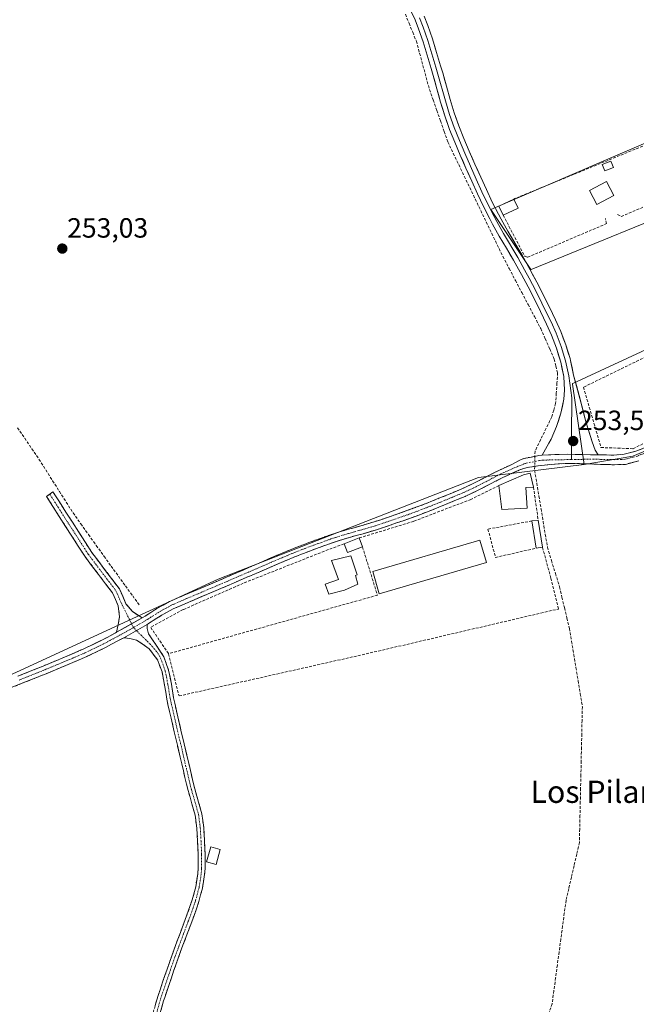
# Model space of a CAD drawing. Units: metres. Extents: x 615448 to 618934, y 4657663 to 4660037.
# Drawn here: x 616491 to 616713, y 4659151 to 4659505 of the extents above; entities that cross this region are included whole.
import ezdxf
from ezdxf.enums import TextEntityAlignment as Align

# ---------------------------------------------------------------- set-up
doc = ezdxf.new("R2010")
doc.units = ezdxf.units.M
doc.header["$MEASUREMENT"] = 0
doc.linetypes.add('TRAZO_Y_PUNTO', pattern=[1, 0.5, -0.25, 0, -0.25])
doc.linetypes.add('TRAZOSX2', pattern=[1.5, 1, -0.5])
for name, color, linetype, lineweight in [('Camino', 19, 'TRAZOSX2', 0), ('Camino Cxs', 19, 'Continuous', 0), ('Camino eje', 19, 'TRAZO_Y_PUNTO', 0), ('Carátula', 7, 'Continuous', 5), ('Corriente artificial lineal', 5, 'TRAZOSX2', 13), ('Corriente artificial lineal oculto', 135, 'TRAZO_Y_PUNTO', 13), ('Cultivos herbáceos CxS', 92, 'Continuous', 0), ('Edificación', 1, 'Continuous', 13), ('Edificación Cxs', 1, 'Continuous', 13), ('Edificación ligera', 1, 'Continuous', 0), ('Edificación ligera Cxs', 1, 'Continuous', 0), ('Huerta CxS', 92, 'Continuous', 0), ('Layer 0', 7, 'Continuous', 0), ('Muro lineal', 1, 'TRAZOSX2', 13), ('Punto de cota en terreno', 7, 'Continuous', 0), ('Rótulo de punto de cota en terreno', 19, 'Continuous', 0), ('Texto cartográfico', 19, 'Continuous', 0)]:
    doc.layers.add(name, color=color, linetype=linetype, lineweight=lineweight)
doc.styles.add('Arial', font='txt', dxfattribs={"height": 0.2})

# ---------------------------------------------------------------- blocks, each defined once
blk = doc.blocks.new('*U151')
at = {"layer": 'Cultivos herbáceos CxS', "color": 92, "linetype": 'Continuous', "lineweight": 0}
for points in [[(616791.7659, 4659493.1441, 253.6029), (616660.1911, 4659436.5067, 253.6556), (616674.5887, 4659414.9089, 253.3813), (616674.6825, 4659414.9471, 253.3756), (616801.6699, 4659466.7589, 253.1657)], [(616804.6675, 4659427.2231, 253.3334), (616689.6887, 4659373.9585, 253.5416), (616689.5559, 4659373.8969, 253.5411), (616689.5899, 4659373.6651, 253.5488), (616693.8241, 4659344.7789, 253.2739), (616655.7411, 4659340.0333, 253.2946), (616562.0783, 4659303.5207, 253.2523), (616441.4281, 4659247.9581, 254.1979), (616350.9405, 4659205.0955, 253.9655), (616336.6529, 4659127.3079, 253.6289)]]:
    blk.add_polyline3d(points, dxfattribs=at)
blk = doc.blocks.new('5PATER')
at = {"layer": 'Carátula', "linetype": 'Continuous', "lineweight": 5}
h = blk.add_hatch(color=250, dxfattribs=at)
edge = h.paths.add_edge_path()
edge.add_ellipse((0, 0.01), major_axis=(-1.33, -1.34), ratio=0.999422, start_angle=0, end_angle=360)

msp = doc.modelspace()

# ---------------------------------------------------------------- linework, layer by layer
at = {"layer": 'Camino', "color": 19, "linetype": 'TRAZOSX2', "lineweight": 0}
for points in [[(616698.86, 4659348.26), (616704.47, 4659348.14), (616708.12, 4659348.43), (616712.34, 4659349.53), (616718.58, 4659352.02), (616723.08, 4659353.94), (616725.31, 4659354.99), (616729.77, 4659357.17), (616734.24, 4659359.39), (616738.7, 4659361.61), (616763.84, 4659374.15), (616857.06, 4659416.47), (616872.15, 4659425.5), (616877.74, 4659430.33)], [(616534.68, 4659289.57), (616535.71, 4659290.2), (616539.99, 4659292.92), (616544.54, 4659295.43), (616545.47, 4659295.85), (616550.09, 4659297.85), (616554.7, 4659299.81), (616559.3, 4659301.75), (616561.82, 4659302.83), (616566.41, 4659304.81), (616570.99, 4659306.79), (616575.58, 4659308.78), (616580.18, 4659310.76), (616583.31, 4659312.11), (616587.97, 4659314.05), (616592.67, 4659315.9), (616597.4, 4659317.67), (616602.16, 4659319.36), (616603.66, 4659319.87), (616608.52, 4659321.36), (616613.36, 4659322.7), (616618.16, 4659324.12), (616622.96, 4659325.71), (616627.65, 4659327.33), (616632.27, 4659328.99), (616636.9, 4659330.75), (616641.51, 4659332.59), (616646.11, 4659334.49), (616649.7, 4659335.99), (616654.11, 4659338.03), (616658.48, 4659340.3), (616663, 4659342.63), (616667.29, 4659344.58), (616671.06, 4659346.55), (616672.2, 4659346.93), (616677.46, 4659347.98), (616678.68, 4659348.13)], [(616713.47, 4659346.07), (616708.64, 4659344.82), (616704.69, 4659344.68), (616699.69, 4659344.79), (616695.07, 4659344.97), (616690.08, 4659345.14), (616689.45, 4659345.15), (616684.45, 4659345.01), (616679.46, 4659344.57), (616678.04, 4659344.39), (616673.33, 4659343.74), (616670.87, 4659342.94), (616668.37, 4659341.83), (616664.29, 4659339.97), (616659.84, 4659337.68), (616655.41, 4659335.38), (616650.89, 4659333.29), (616647.24, 4659331.76), (616642.62, 4659329.86), (616637.97, 4659328), (616633.3, 4659326.23), (616628.64, 4659324.55), (616623.91, 4659322.92), (616619.07, 4659321.31), (616614.17, 4659319.86), (616609.35, 4659318.53), (616604.57, 4659317.06), (616603.13, 4659316.57), (616598.41, 4659314.9), (616593.73, 4659313.15), (616589.08, 4659311.31), (616584.46, 4659309.39), (616576.75, 4659306.07), (616572.16, 4659304.08), (616567.58, 4659302.1), (616562.98, 4659300.12), (616560.46, 4659299.04), (616551.26, 4659295.14), (616546.66, 4659293.16), (616545.87, 4659292.79), (616541.49, 4659290.39), (616536.52, 4659287.24)], [(616525.49, 4659284.38), (616526.56, 4659289.9), (616526.05, 4659293.91), (616524.02, 4659298.56), (616514, 4659311.77), (616500.27, 4659333.24), (616501.41, 4659334.11)], [(616501.41, 4659334.11), (616502.55, 4659334.97), (616516.6, 4659313.07), (616526.5, 4659300.01), (616528.83, 4659294.67), (616531.21, 4659291.85), (616534.68, 4659289.57)], [(616489.91, 4659268.57), (616494.39, 4659270.36), (616499.01, 4659272.23), (616503.62, 4659274.12), (616508.2, 4659276.05), (616512.77, 4659278.02), (616513.49, 4659278.34), (616517.94, 4659280.42), (616522.32, 4659282.67), (616525.49, 4659284.38)], [(616536.52, 4659287.24), (616536.46, 4659285.8), (616537.02, 4659283.81), (616538.14, 4659281.99), (616539.76, 4659279.71), (616542.47, 4659275.58), (616544.22, 4659270.76), (616545.19, 4659265.73), (616546, 4659260.8), (616546.4, 4659258.87), (616549.79, 4659244.26), (616550.79, 4659240.02), (616553.07, 4659230.28), (616553.59, 4659228.08), (616555, 4659223.29), (616556.17, 4659219.1), (616556.84, 4659214.14), (616557.11, 4659209.37), (616557.34, 4659204.37), (616557.31, 4659199.37), (616557.16, 4659197.22), (616556.38, 4659192.28), (616555.1, 4659187.44), (616554.24, 4659184.86), (616552.52, 4659180.15), (616550.75, 4659175.48), (616549, 4659170.8), (616547.67, 4659167.11), (616546.02, 4659162.39), (616544.39, 4659157.66), (616542.79, 4659152.93), (616542.41, 4659151.8), (616541.08, 4659146.99)], [(616528.12, 4659282.44), (616523.69, 4659280.06), (616519.24, 4659277.77), (616514.72, 4659275.65), (616513.95, 4659275.32), (616511.14, 4659274.1), (616502.61, 4659270.51), (616500.13, 4659269.49), (616495.49, 4659267.62), (616486.36, 4659263.98)], [(616538.68, 4659147.6), (616540.04, 4659152.53), (616540.44, 4659153.72), (616542.05, 4659158.46), (616543.68, 4659163.2), (616545.33, 4659167.94), (616546.68, 4659171.65), (616548.43, 4659176.35), (616550.19, 4659181.02), (616551.9, 4659185.68), (616552.72, 4659188.14), (616553.95, 4659192.79), (616554.69, 4659197.51), (616554.83, 4659199.46), (616554.86, 4659204.32), (616554.63, 4659209.24), (616554.37, 4659213.9), (616553.74, 4659218.6), (616552.62, 4659222.6), (616551.19, 4659227.44), (616550.66, 4659229.71), (616549.51, 4659234.58), (616548.37, 4659239.45), (616547.38, 4659243.7), (616545.12, 4659253.44), (616543.98, 4659258.34), (616543.56, 4659260.34), (616542.75, 4659265.3), (616541.83, 4659270.12), (616540.21, 4659274.52), (616537.22, 4659278.39), (616534.74, 4659280.27), (616532.65, 4659281.5), (616530.27, 4659282.16), (616528.12, 4659282.44)]]:
    msp.add_lwpolyline(points, dxfattribs=at)
at = {"layer": 'Camino Cxs', "color": 19, "linetype": 'Continuous', "lineweight": 0}
for points in [[(616698.86, 4659348.26), (616693.22, 4659348.34), (616687.86, 4659348.5), (616678.68, 4659348.13)], [(616534.68, 4659289.57), (616525.49, 4659284.38)], [(616534.68, 4659289.57), (616525.49, 4659284.38)], [(616536.52, 4659287.24), (616528.12, 4659282.44)], [(616536.52, 4659287.24), (616528.12, 4659282.44)]]:
    msp.add_lwpolyline(points, dxfattribs=at)
for points in [[(616489.91, 4659268.57, 253.63), (616494.39, 4659270.36, 253.57), (616499.01, 4659272.23, 253.56), (616503.62, 4659274.12, 253.58), (616508.2, 4659276.05, 253.52), (616512.77, 4659278.02, 253.55), (616513.49, 4659278.34, 253.56), (616517.94, 4659280.42, 253.53), (616522.32, 4659282.67, 253.53), (616525.49, 4659284.38, 253.53), (616528.55, 4659286.11, 253.5), (616531.62, 4659287.84, 253.43), (616534.68, 4659289.57, 253.35), (616535.71, 4659290.2, 253.31), (616537.85, 4659291.56, 253.25), (616539.99, 4659292.92, 253.26), (616542.27, 4659294.18, 253.26), (616544.54, 4659295.43, 253.22), (616545.47, 4659295.85, 253.21), (616547.78, 4659296.85, 253.21), (616550.09, 4659297.85, 253.25), (616552.4, 4659298.83, 253.29), (616554.7, 4659299.81, 253.26), (616559.3, 4659301.75, 253.19), (616561.82, 4659302.83, 253.21), (616566.41, 4659304.81, 253.23), (616570.99, 4659306.79, 253.2), (616573.29, 4659307.79, 253.19), (616575.58, 4659308.78, 253.2), (616577.88, 4659309.77, 253.19), (616580.18, 4659310.76, 253.17), (616583.31, 4659312.11, 253.13), (616585.64, 4659313.08, 253.1), (616587.97, 4659314.05, 253.12), (616590.32, 4659314.98, 253.14), (616592.67, 4659315.9, 253.13), (616595.04, 4659316.79, 253.11), (616597.4, 4659317.67, 253.1), (616599.78, 4659318.52, 253.13), (616602.16, 4659319.36, 253.15), (616603.66, 4659319.87, 253.15), (616606.09, 4659320.62, 253.14), (616608.52, 4659321.36, 253.13), (616610.94, 4659322.03, 253.12), (616613.36, 4659322.7, 253.14), (616615.76, 4659323.41, 253.18), (616618.16, 4659324.12, 253.19), (616620.56, 4659324.91, 253.17), (616622.96, 4659325.71, 253.15), (616627.65, 4659327.33, 253.12), (616632.27, 4659328.99, 253.16), (616636.9, 4659330.75, 253.16), (616641.51, 4659332.59, 253.12), (616646.11, 4659334.49, 253.19), (616649.7, 4659335.99, 253.17), (616654.11, 4659338.03, 253.17), (616658.48, 4659340.3, 253.2), (616660.74, 4659341.47, 253.2), (616663, 4659342.63, 253.23), (616667.29, 4659344.58, 253.38), (616671.06, 4659346.55, 253.48), (616672.2, 4659346.93, 253.49), (616674.83, 4659347.46, 253.48), (616677.46, 4659347.98, 253.56), (616678.68, 4659348.13, 253.59), (616683.27, 4659348.31, 253.58), (616687.86, 4659348.5, 253.52), (616690.54, 4659348.42, 253.49), (616693.22, 4659348.34, 253.47), (616696.04, 4659348.3, 253.45), (616698.86, 4659348.26, 253.48), (616701.66, 4659348.2, 253.51), (616704.47, 4659348.14, 253.52), (616708.12, 4659348.43, 253.57), (616712.34, 4659349.53, 253.56), (616715.46, 4659350.78, 253.52)], [(616713.47, 4659346.07, 253.38), (616708.64, 4659344.82, 253.31), (616704.69, 4659344.68, 253.34), (616702.19, 4659344.74, 253.39), (616699.69, 4659344.79, 253.39), (616695.07, 4659344.97, 253.34), (616690.08, 4659345.14, 253.27), (616689.45, 4659345.15, 253.28), (616686.95, 4659345.08, 253.3), (616684.45, 4659345.01, 253.36), (616681.96, 4659344.79, 253.41), (616679.46, 4659344.57, 253.29), (616678.04, 4659344.39, 253.18), (616673.33, 4659343.74, 253.38), (616670.87, 4659342.94, 253.56), (616668.37, 4659341.83, 253.47), (616664.29, 4659339.97, 253.37), (616662.07, 4659338.83, 253.36), (616659.84, 4659337.68, 253.32), (616655.41, 4659335.38, 253.25), (616650.89, 4659333.29, 253.29), (616647.24, 4659331.76, 253.24), (616642.62, 4659329.86, 253.21), (616640.3, 4659328.93, 253.24), (616637.97, 4659328, 253.25), (616633.3, 4659326.23, 253.22), (616628.64, 4659324.55, 253.23), (616626.28, 4659323.74, 253.26), (616623.91, 4659322.92, 253.25), (616621.49, 4659322.11, 253.23), (616619.07, 4659321.31, 253.22), (616616.62, 4659320.58, 253.22), (616614.17, 4659319.86, 253.23), (616611.76, 4659319.2, 253.26), (616609.35, 4659318.53, 253.27), (616606.96, 4659317.8, 253.26), (616604.57, 4659317.06, 253.25), (616603.13, 4659316.57, 253.24), (616600.77, 4659315.74, 253.23), (616598.41, 4659314.9, 253.23), (616593.73, 4659313.15, 253.23), (616591.41, 4659312.23, 253.21), (616589.08, 4659311.31, 253.17), (616586.77, 4659310.35, 253.17), (616584.46, 4659309.39, 253.22), (616580.61, 4659307.73, 253.26), (616576.75, 4659306.07, 253.19), (616574.46, 4659305.08, 253.21), (616572.16, 4659304.08, 253.26), (616567.58, 4659302.1, 253.27), (616565.28, 4659301.11, 253.24), (616562.98, 4659300.12, 253.23), (616560.46, 4659299.04, 253.25), (616555.86, 4659297.09, 253.3), (616551.26, 4659295.14, 253.28), (616548.96, 4659294.15, 253.29), (616546.66, 4659293.16, 253.31), (616545.87, 4659292.79, 253.3), (616541.49, 4659290.39, 253.26), (616539, 4659288.81, 253.29), (616536.52, 4659287.24, 253.35), (616532.32, 4659284.84, 253.43), (616528.12, 4659282.44, 253.49), (616525.91, 4659281.25, 253.48), (616523.69, 4659280.06, 253.47), (616521.47, 4659278.92, 253.46), (616519.24, 4659277.77, 253.49), (616514.72, 4659275.65, 253.49), (616513.95, 4659275.32, 253.49), (616511.14, 4659274.1, 253.51), (616506.88, 4659272.31, 253.58), (616502.61, 4659270.51, 253.56), (616500.13, 4659269.49, 253.55), (616497.81, 4659268.56, 253.59), (616495.49, 4659267.62, 253.58), (616490.93, 4659265.8, 253.54), (616486.36, 4659263.98, 253.56)], [(616539.36, 4659150.07, 253.52), (616540.04, 4659152.53, 253.49), (616540.44, 4659153.72, 253.49), (616541.25, 4659156.09, 253.52), (616542.05, 4659158.46, 253.49), (616542.87, 4659160.83, 253.39), (616543.68, 4659163.2, 253.3), (616544.51, 4659165.57, 253.34), (616545.33, 4659167.94, 253.43), (616546.68, 4659171.65, 253.39), (616547.56, 4659174, 253.33), (616548.43, 4659176.35, 253.32), (616550.19, 4659181.02, 253.38), (616551.9, 4659185.68, 253.44), (616552.72, 4659188.14, 253.38), (616553.95, 4659192.79, 253.35), (616554.69, 4659197.51, 253.44), (616554.83, 4659199.46, 253.46), (616554.86, 4659204.32, 253.48), (616554.63, 4659209.24, 253.41), (616554.37, 4659213.9, 253.34), (616553.74, 4659218.6, 253.21), (616552.62, 4659222.6, 253.27), (616551.91, 4659225.02, 253.32), (616551.19, 4659227.44, 253.4), (616550.66, 4659229.71, 253.41), (616550.09, 4659232.15, 253.38), (616549.51, 4659234.58, 253.33), (616548.94, 4659237.02, 253.28), (616548.37, 4659239.45, 253.27), (616547.38, 4659243.7, 253.23), (616546.25, 4659248.57, 253.35), (616545.12, 4659253.44, 253.36), (616544.55, 4659255.89, 253.34), (616543.98, 4659258.34, 253.31), (616543.56, 4659260.34, 253.28), (616543.16, 4659262.82, 253.25), (616542.75, 4659265.3, 253.27), (616541.83, 4659270.12, 253.39), (616540.21, 4659274.52, 253.4), (616537.22, 4659278.39, 253.42), (616534.74, 4659280.27, 253.43), (616532.65, 4659281.5, 253.44), (616530.27, 4659282.16, 253.47), (616528.12, 4659282.44, 253.49), (616528.12, 4659282.44, 253.49), (616532.32, 4659284.84, 253.43), (616536.52, 4659287.24, 253.35), (616536.46, 4659285.8, 253.36), (616537.02, 4659283.81, 253.34), (616538.14, 4659281.99, 253.33), (616539.76, 4659279.71, 253.3), (616542.47, 4659275.58, 253.29), (616543.35, 4659273.17, 253.28), (616544.22, 4659270.76, 253.22), (616544.71, 4659268.25, 253.21), (616545.19, 4659265.73, 253.21), (616546, 4659260.8, 253.3), (616546.4, 4659258.87, 253.35), (616547.53, 4659254, 253.3), (616548.66, 4659249.13, 253.22), (616549.79, 4659244.26, 253.14), (616550.79, 4659240.02, 253.16), (616551.55, 4659236.77, 253.25), (616552.31, 4659233.53, 253.36), (616553.07, 4659230.28, 253.32), (616553.59, 4659228.08, 253.29), (616555, 4659223.29, 253.28), (616556.17, 4659219.1, 253.26), (616556.51, 4659216.62, 253.33), (616556.84, 4659214.14, 253.39), (616557.11, 4659209.37, 253.48), (616557.23, 4659206.87, 253.51), (616557.34, 4659204.37, 253.53), (616557.33, 4659201.87, 253.52), (616557.31, 4659199.37, 253.48), (616557.16, 4659197.22, 253.45), (616556.77, 4659194.75, 253.44), (616556.38, 4659192.28, 253.38), (616555.74, 4659189.86, 253.28), (616555.1, 4659187.44, 253.27), (616554.24, 4659184.86, 253.33), (616553.38, 4659182.51, 253.36), (616552.52, 4659180.15, 253.33), (616550.75, 4659175.48, 253.27), (616549, 4659170.8, 253.33), (616547.67, 4659167.11, 253.36), (616546.85, 4659164.75, 253.26), (616546.02, 4659162.39, 253.22), (616545.21, 4659160.03, 253.27), (616544.39, 4659157.66, 253.34), (616542.79, 4659152.93, 253.43), (616542.41, 4659151.8, 253.46), (616541.08, 4659146.99, 253.44)]]:
    msp.add_polyline3d(points, dxfattribs=at)
msp.add_polyline3d([(616534.68, 4659289.57, 253.35), (616531.62, 4659287.84, 253.43), (616528.55, 4659286.11, 253.5), (616525.49, 4659284.38, 253.53), (616526.03, 4659287.14, 253.53), (616526.56, 4659289.9, 253.55), (616526.05, 4659293.91, 253.54), (616525.04, 4659296.24, 253.47), (616524.02, 4659298.56, 253.44), (616521.52, 4659301.86, 253.53), (616519.01, 4659305.16, 253.46), (616516.51, 4659308.47, 253.52), (616514, 4659311.77, 253.58), (616511.71, 4659315.35, 253.65), (616509.42, 4659318.93, 253.57), (616507.13, 4659322.51, 253.57), (616504.85, 4659326.09, 253.61), (616502.56, 4659329.67, 253.61), (616500.27, 4659333.24, 253.64), (616502.55, 4659334.97, 253.63), (616504.89, 4659331.32, 253.59), (616507.23, 4659327.67, 253.55), (616509.57, 4659324.02, 253.45), (616511.92, 4659320.37, 253.52), (616514.26, 4659316.72, 253.47), (616516.6, 4659313.07, 253.57), (616519.08, 4659309.81, 253.36), (616521.55, 4659306.54, 253.36), (616524.03, 4659303.28, 253.32), (616526.5, 4659300.01, 253.31), (616527.67, 4659297.34, 253.37), (616528.83, 4659294.67, 253.43), (616531.21, 4659291.85, 253.43), (616534.68, 4659289.57, 253.35)], close=True, dxfattribs=at)
at = {"layer": 'Camino eje', "color": 19, "linetype": 'TRAZO_Y_PUNTO', "lineweight": 0}
for points in [[(616784.17, 4659381.86), (616778.89, 4659379.39), (616768.16, 4659374.6), (616763.66, 4659372.32), (616751.61, 4659366.14), (616742.72, 4659361.6), (616735.05, 4659357.76), (616726.1, 4659353.35), (616723.82, 4659352.28), (616719.28, 4659350.35), (616712.91, 4659347.8), (616708.38, 4659346.63), (616704.68, 4659346.5), (616699.69, 4659346.61), (616697.32, 4659346.7), (616689.27, 4659346.55)], [(616689.27, 4659346.55), (616679.07, 4659346.35), (616677.75, 4659346.19), (616672.67, 4659345.18), (616672.1, 4659344.99), (616667.83, 4659343.21), (616663.65, 4659341.3), (616654.76, 4659336.71), (616650.3, 4659334.64), (616646.68, 4659333.13), (616642.07, 4659331.23), (616637.44, 4659329.38), (616632.79, 4659327.61), (616628.15, 4659325.94), (616623.44, 4659324.32), (616618.62, 4659322.71), (616613.77, 4659321.28), (616608.94, 4659319.95), (616604.12, 4659318.47), (616602.65, 4659317.97), (616597.91, 4659316.29), (616593.2, 4659314.53), (616588.53, 4659312.68), (616583.89, 4659310.75), (616562.4, 4659301.48), (616550.68, 4659296.5), (616545.87, 4659294.41), (616545.21, 4659294.11), (616540.74, 4659291.66), (616536.49, 4659288.95), (616535.98, 4659288.63), (616535.02, 4659288.06), (616531.57, 4659286.1)], [(616501.41, 4659334.11), (616515.26, 4659312.48), (616525.26, 4659299.29), (616527.44, 4659294.29), (616530.9, 4659287.43)], [(616531.57, 4659286.1), (616526.8, 4659283.41), (616523.01, 4659281.37), (616518.59, 4659279.1), (616514.11, 4659277), (616509.9, 4659275.17), (616503.12, 4659272.32), (616499.57, 4659270.86), (616494.94, 4659268.99), (616490.46, 4659267.2)], [(616530.9, 4659287.43), (616531.57, 4659286.1)], [(616531.57, 4659286.1), (616532.64, 4659285.02)], [(616532.64, 4659285.02), (616537.44, 4659280.21), (616540.08, 4659277.22), (616541.34, 4659275.05), (616543.02, 4659270.46), (616543.97, 4659265.52), (616544.78, 4659260.57), (616545.19, 4659258.61), (616549.08, 4659241.86), (616552.39, 4659227.76), (616553.81, 4659222.95), (616554.96, 4659218.85), (616555.61, 4659214.02), (616555.87, 4659209.31), (616556.1, 4659204.35), (616556.07, 4659199.42), (616555.93, 4659197.37), (616555.17, 4659192.54), (616553.91, 4659187.79), (616553.07, 4659185.27), (616552.21, 4659182.92), (616551.36, 4659180.59), (616549.59, 4659175.92), (616547.84, 4659171.23), (616546.5, 4659167.53), (616544.85, 4659162.8), (616543.22, 4659158.06), (616541.23, 4659152.17), (616539.88, 4659147.3)]]:
    msp.add_lwpolyline(points, dxfattribs=at)
at = {"layer": 'Corriente artificial lineal', "color": 5, "linetype": 'TRAZOSX2', "lineweight": 13}
for points in [[(616629.42, 4659506.83, 253.6), (616630.74, 4659503.58, 253.6), (616632.06, 4659500.32, 253.2), (616633.38, 4659497.07, 253.28), (616634.56, 4659492.74, 253.55), (616635.73, 4659488.4, 253.29), (616636.91, 4659484.07, 253.27), (616638.08, 4659479.73, 253.36), (616639.4, 4659475.95, 253.46), (616640.72, 4659472.18, 253.41), (616642.05, 4659468.4, 253.18), (616643.37, 4659464.63, 253.33), (616644.69, 4659460.85, 253.5), (616646.67, 4659456.73, 253.53), (616648.65, 4659452.61, 253.41), (616650.63, 4659448.5, 253.46), (616652.61, 4659444.38, 253.48), (616654.59, 4659440.26, 253.56), (616656.56, 4659436.14, 253.44), (616658.54, 4659432.02, 253.35), (616660.52, 4659427.91, 253.42), (616662.5, 4659423.79, 253.23), (616664.48, 4659419.67, 253.33), (616666.76, 4659415.34, 253.28), (616669.03, 4659411.01, 253.34), (616671.31, 4659406.68, 253.26), (616673.58, 4659402.35, 253.19), (616675.86, 4659398.02, 252.93), (616678.13, 4659393.69, 253.3), (616679.75, 4659390.02, 253.22), (616681.38, 4659386.35, 253.04), (616683, 4659382.68, 253.11), (616683.61, 4659380.22, 253.19), (616684.22, 4659377.76, 253.28), (616683.98, 4659374.09, 253.36), (616683.75, 4659370.41, 253.33), (616683.51, 4659366.74, 253.25), (616682.81, 4659364.32, 253.11), (616682.11, 4659361.9, 253.11), (616680.1, 4659357.79, 253.31), (616678.09, 4659353.67, 253.33), (616676.08, 4659349.56, 253.52), (616676.04, 4659347.7, 253.51)], [(616489.84, 4659357.99, 253.33), (616492.41, 4659354.21, 253.51), (616494.98, 4659350.43, 253.41), (616497.55, 4659346.65, 253.43), (616500, 4659342.79, 253.54), (616502.46, 4659338.92, 253.61), (616504.91, 4659335.06, 253.52), (616507.36, 4659331.2, 253.48), (616509.82, 4659327.34, 253.31), (616512.6, 4659323.43, 253.3), (616515.39, 4659319.52, 253.24), (616518.18, 4659315.62, 253.29), (616520.97, 4659311.71, 253.17), (616523.55, 4659308.15, 253.17), (616526.12, 4659304.6, 253.1), (616528.7, 4659301.04, 253.14), (616531.27, 4659297.49, 253.12), (616533.85, 4659293.93, 253.28)], [(616675.97, 4659344.1, 253.1), (616675.94, 4659342.62, 253.03), (616676.71, 4659338.03, 252.93), (616677.48, 4659333.43, 252.88), (616678.25, 4659328.84, 253.1), (616679.01, 4659324.24, 253.14), (616679.78, 4659319.65, 253.12), (616680.55, 4659315.05, 253.15), (616682, 4659310.27, 253.18), (616683.44, 4659305.48, 253.12), (616684.89, 4659300.7, 252.99), (616685.79, 4659296.98, 252.99), (616686.68, 4659293.25, 253.29), (616687.58, 4659289.53, 253.09), (616688.47, 4659285.8, 253.09), (616689.25, 4659281.1, 253.12), (616690.02, 4659276.39, 253.16), (616690.8, 4659271.69, 253.24), (616691.57, 4659266.99, 253.24), (616692.35, 4659262.28, 253.19), (616693.12, 4659257.58, 253.12), (616693.01, 4659252.69, 253.08), (616692.91, 4659247.8, 253.02), (616692.8, 4659242.92, 253.05), (616692.7, 4659238.03, 252.94), (616692.59, 4659233.14, 253.04), (616692.48, 4659228.25, 253), (616692.38, 4659223.36, 253.06), (616692.27, 4659218.48, 252.98), (616692.17, 4659213.59, 253.1), (616692.06, 4659208.7, 253.03), (616691.1, 4659204.55, 253.09), (616690.14, 4659200.4, 253.07), (616689.17, 4659196.24, 253.05), (616688.21, 4659192.09, 253.04), (616687.25, 4659187.94, 253.06), (616686.62, 4659183.29, 253.08), (616686, 4659178.63, 253.25), (616685.37, 4659173.98, 253.28), (616684.75, 4659169.33, 253.18), (616684.12, 4659164.67, 253.11), (616683.49, 4659160.02, 253.12), (616682.87, 4659155.36, 253.2), (616682.24, 4659150.71, 253.17), (616680.73, 4659146.1, 253.08)]]:
    msp.add_polyline3d(points, dxfattribs=at)
at = {"layer": 'Corriente artificial lineal oculto', "color": 135, "linetype": 'TRAZO_Y_PUNTO', "lineweight": 13}
msp.add_polyline3d([(616676.04, 4659347.7, 253.51), (616675.97, 4659344.1, 253.1)], dxfattribs=at)
at = {"layer": 'Cultivos herbáceos CxS', "color": 92, "linetype": 'Continuous', "lineweight": 0}
for points in [[(616793.19, 4659511.89, 253.48), (616791.31, 4659512.07, 253.46), (616791.19, 4659512.08, 253.45), (616791.77, 4659493.14, 253.6), (616660.19, 4659436.51, 253.66), (616674.59, 4659414.91, 253.38), (616674.68, 4659414.95, 253.38), (616801.67, 4659466.76, 253.17), (616801.68, 4659466.73, 253.17), (616801.68, 4659466.72, 253.17), (616811.54, 4659430.41, 253.3), (616804.67, 4659427.22, 253.33), (616689.69, 4659373.96, 253.54), (616689.56, 4659373.9, 253.54), (616689.59, 4659373.67, 253.55), (616693.82, 4659344.78, 253.27)], [(616235.11, 4658993.18, 252.57), (616270.03, 4658978.89, 253.4), (616295.38, 4659016.18, 253.73), (616325.54, 4659065.4, 253.65), (616336.65, 4659127.31, 253.63), (616350.94, 4659205.1, 253.97), (616441.43, 4659247.96, 254.2), (616562.08, 4659303.52, 253.25), (616655.74, 4659340.03, 253.29), (616693.82, 4659344.78, 253.27)]]:
    msp.add_polyline3d(points, dxfattribs=at)
at = {"layer": 'Edificación', "color": 1, "linetype": 'Continuous', "lineweight": 13}
for points in [[(616704.46, 4659441.62, 253.46), (616698.3, 4659438.39, 253.48), (616695.69, 4659443.41, 253.51), (616701.83, 4659446.64, 253.46), (616704.46, 4659441.62, 253.46)], [(616673.3, 4659329.01, 253.24), (616664.17, 4659328.55, 253.29), (616663.1, 4659337.21, 253.37), (616671.98, 4659341.07, 253.47), (616674.28, 4659341.66, 253.22), (616675.52, 4659336.64, 253), (616672.76, 4659336.44, 253.29), (616673.3, 4659329.01, 253.24)], [(616607.46, 4659299.58, 253.16), (616601.84, 4659298.12, 253.16), (616600.58, 4659301.66, 253.22), (616605.38, 4659303.33, 253.27), (616602.88, 4659310.21, 253.3), (616609.76, 4659311.88, 253.36), (616612.05, 4659305, 253.29), (616611.42, 4659304.79, 253.29), (616612.26, 4659301.66, 253.2), (616607.46, 4659299.58, 253.16)]]:
    msp.add_polyline3d(points, dxfattribs=at)
at = {"layer": 'Edificación Cxs', "color": 1, "linetype": 'Continuous', "lineweight": 13}
for points in [[(616704.46, 4659441.62, 253.46), (616698.3, 4659438.39, 253.48), (616695.69, 4659443.41, 253.51), (616701.83, 4659446.64, 253.46), (616704.46, 4659441.62, 253.46)], [(616673.3, 4659329.01, 253.24), (616664.17, 4659328.55, 253.29), (616663.1, 4659337.21, 253.37), (616671.98, 4659341.07, 253.47), (616674.28, 4659341.66, 253.22), (616675.52, 4659336.64, 253), (616672.76, 4659336.44, 253.29), (616673.3, 4659329.01, 253.24)], [(616607.46, 4659299.58, 253.16), (616601.84, 4659298.12, 253.16), (616600.58, 4659301.66, 253.22), (616605.38, 4659303.33, 253.27), (616602.88, 4659310.21, 253.3), (616609.76, 4659311.88, 253.36), (616612.05, 4659305, 253.29), (616611.42, 4659304.79, 253.3), (616612.26, 4659301.66, 253.2), (616607.46, 4659299.58, 253.16)]]:
    msp.add_polyline3d(points, close=True, dxfattribs=at)
at = {"layer": 'Edificación ligera', "color": 1, "linetype": 'Continuous', "lineweight": 0}
for points in [[(616704.32, 4659451.68, 253.37), (616701.19, 4659450.43, 253.45), (616700.29, 4659452.69, 253.46), (616703.41, 4659453.94, 253.39), (616704.32, 4659451.68, 253.37)], [(616669.98, 4659437.01, 253.32), (616664.62, 4659434.48, 253.57), (616663.07, 4659437.78, 253.58), (616668.42, 4659440.31, 253.36), (616669.98, 4659437.01, 253.32)], [(616678.76, 4659315.02, 253.1), (616676.52, 4659314.67, 253.02), (616674.98, 4659324.44, 253.19), (616677.22, 4659324.79, 253.14), (616678.76, 4659315.02, 253.1)], [(616613.97, 4659315.17, 253.28), (616608.55, 4659313.09, 253.34), (616607.34, 4659316.23, 253.29), (616612.76, 4659318.32, 253.28), (616613.97, 4659315.17, 253.28)], [(616658.57, 4659309.54, 253.09), (616620.01, 4659298.28, 253.1), (616617.68, 4659306.25, 253.24), (616656.24, 4659317.52, 253.24), (616658.57, 4659309.54, 253.09)], [(616562.8, 4659206.23, 253.34), (616561.28, 4659200.78, 253.37), (616557.86, 4659201.73, 253.5), (616559.37, 4659207.17, 253.45), (616562.8, 4659206.23, 253.34)]]:
    msp.add_polyline3d(points, dxfattribs=at)
at = {"layer": 'Edificación ligera Cxs', "color": 1, "linetype": 'Continuous', "lineweight": 0}
for points in [[(616704.32, 4659451.68, 253.37), (616701.19, 4659450.43, 253.45), (616700.29, 4659452.69, 253.46), (616703.41, 4659453.94, 253.39), (616704.32, 4659451.68, 253.37)], [(616669.98, 4659437.01, 253.32), (616664.62, 4659434.48, 253.57), (616663.07, 4659437.78, 253.58), (616668.42, 4659440.31, 253.36), (616669.98, 4659437.01, 253.32)], [(616678.76, 4659315.02, 253.1), (616676.52, 4659314.67, 253.02), (616674.98, 4659324.44, 253.19), (616677.22, 4659324.79, 253.14), (616678.76, 4659315.02, 253.1)], [(616613.97, 4659315.17, 253.28), (616608.55, 4659313.09, 253.34), (616607.34, 4659316.23, 253.29), (616612.76, 4659318.32, 253.28), (616613.97, 4659315.17, 253.28)], [(616658.57, 4659309.54, 253.09), (616620.01, 4659298.28, 253.1), (616617.68, 4659306.25, 253.24), (616656.24, 4659317.52, 253.24), (616658.57, 4659309.54, 253.09)], [(616562.8, 4659206.23, 253.34), (616561.28, 4659200.78, 253.37), (616557.86, 4659201.73, 253.5), (616559.37, 4659207.17, 253.45), (616562.8, 4659206.23, 253.34)]]:
    msp.add_polyline3d(points, close=True, dxfattribs=at)
at = {"layer": 'Huerta CxS', "color": 92, "linetype": 'Continuous', "lineweight": 0}
for points in [[(616793.19, 4659511.89, 253.48), (616791.31, 4659512.07, 253.46), (616791.19, 4659512.08, 253.45), (616791.77, 4659493.14, 253.6), (616660.19, 4659436.51, 253.66), (616674.59, 4659414.91, 253.38), (616674.68, 4659414.95, 253.38), (616801.67, 4659466.76, 253.17), (616801.68, 4659466.73, 253.17), (616801.68, 4659466.72, 253.17), (616811.54, 4659430.41, 253.3), (616804.67, 4659427.22, 253.33), (616689.69, 4659373.96, 253.54), (616689.56, 4659373.9, 253.54), (616689.59, 4659373.67, 253.55), (616693.82, 4659344.78, 253.27)], [(616801.67, 4659466.76, 253.17), (616674.68, 4659414.95, 253.38), (616674.59, 4659414.91, 253.38), (616660.19, 4659436.51, 253.66), (616791.77, 4659493.14, 253.6)], [(616739.57, 4659359.62, 253.23), (616711.3, 4659347.82, 253.35), (616693.82, 4659344.78, 253.27), (616689.59, 4659373.67, 253.55), (616689.56, 4659373.9, 253.54), (616689.69, 4659373.96, 253.54), (616804.67, 4659427.22, 253.33)], [(616336.65, 4659127.31, 253.63), (616350.94, 4659205.1, 253.97), (616441.43, 4659247.96, 254.2), (616562.08, 4659303.52, 253.25), (616655.74, 4659340.03, 253.29), (616693.82, 4659344.78, 253.27), (616711.3, 4659347.82, 253.35), (616739.57, 4659359.62, 253.23), (616785.16, 4659378.64, 253.21), (616791.85, 4659381.43, 253.34), (616819.63, 4659336.7, 253.2), (616820.14, 4659335.88, 253.2), (616833.34, 4659318.59, 253.26), (616847.83, 4659284.47, 252.95), (616855.77, 4659259.07, 253.08), (616855.77, 4659217.8, 253.2), (616849.42, 4659178.11, 253.25), (616827.19, 4659119.37, 252.91)], [(616833.34, 4659318.59, 253.26), (616820.14, 4659335.88, 253.2), (616819.63, 4659336.7, 253.2), (616791.85, 4659381.43, 253.34), (616785.16, 4659378.64, 253.21), (616739.57, 4659359.62, 253.23), (616711.3, 4659347.82, 253.35), (616693.82, 4659344.78, 253.27)], [(616833.34, 4659318.59, 253.26), (616820.14, 4659335.88, 253.2), (616819.63, 4659336.7, 253.2), (616791.85, 4659381.43, 253.34), (616785.16, 4659378.64, 253.21), (616739.57, 4659359.62, 253.23), (616711.3, 4659347.82, 253.35), (616693.82, 4659344.78, 253.27)], [(616235.11, 4658993.18, 252.57), (616270.03, 4658978.89, 253.4), (616295.38, 4659016.18, 253.73), (616325.54, 4659065.4, 253.65), (616336.65, 4659127.31, 253.63), (616350.94, 4659205.1, 253.97), (616441.43, 4659247.96, 254.2), (616562.08, 4659303.52, 253.25), (616655.74, 4659340.03, 253.29), (616693.82, 4659344.78, 253.27)]]:
    msp.add_polyline3d(points, dxfattribs=at)
at = {"layer": 'Layer 0', "linetype": 'Continuous', "lineweight": 0}
for points in [[(616678.68, 4659348.13), (616681.06, 4659352.45), (616681.84, 4659353.85), (616683.85, 4659358.39), (616685.39, 4659363.24), (616686.47, 4659368.22), (616686.71, 4659371.48), (616686.45, 4659376.43), (616685.37, 4659381.61), (616683.77, 4659386.64), (616682.03, 4659391.29), (616680.26, 4659395.3), (616678.07, 4659399.81), (616675.85, 4659404.28), (616673.57, 4659408.73), (616671.23, 4659413.14), (616670.77, 4659413.99), (616668.31, 4659418.34), (616665.77, 4659422.65), (616663.23, 4659426.95), (616660.77, 4659431.3), (616659.76, 4659433.2), (616657.5, 4659437.66), (616655.35, 4659442.17), (616653.28, 4659446.72), (616651.2, 4659451.42), (616649.15, 4659456.12), (616647.2, 4659460.72), (616645.36, 4659465.37), (616643.62, 4659470.22), (616642.1, 4659475.14), (616640.76, 4659479.96), (616639.43, 4659484.78), (616638.7, 4659487.26), (616637.26, 4659492.05), (616635.8, 4659496.83), (616634.18, 4659501.56), (616632.92, 4659504.74), (616630.8, 4659509.27)], [(616634.56, 4659505.45), (616635.85, 4659502.18), (616637.5, 4659497.38), (616638.97, 4659492.57), (616640.41, 4659487.77), (616641.14, 4659485.27), (616643.81, 4659475.64), (616645.32, 4659470.78), (616647.03, 4659466), (616648.85, 4659461.4), (616650.79, 4659456.82), (616652.83, 4659452.13), (616654.91, 4659447.45), (616656.97, 4659442.93), (616659.1, 4659438.45), (616661.34, 4659434.02), (616662.33, 4659432.16), (616664.78, 4659427.84), (616669.86, 4659419.23), (616672.33, 4659414.85), (616673.97, 4659411.78), (616675.15, 4659409.55), (616677.44, 4659405.09), (616679.67, 4659400.59), (616681.88, 4659396.05), (616683.68, 4659391.97), (616685.45, 4659387.23), (616687.1, 4659382.02), (616688.22, 4659376.66), (616689.35, 4659368.76), (616689.37, 4659364.7), (616689.17, 4659359.09), (616689.25, 4659348.46)], [(616636.2, 4659506.15), (616637.52, 4659502.79), (616639.19, 4659497.93), (616640.67, 4659493.08), (616642.11, 4659488.28), (616642.85, 4659485.75), (616644.19, 4659480.91), (616645.52, 4659476.14), (616647.01, 4659471.35), (616648.69, 4659466.63), (616650.5, 4659462.07), (616652.42, 4659457.52), (616654.47, 4659452.85), (616656.53, 4659448.18), (616658.58, 4659443.68), (616660.7, 4659439.23), (616662.92, 4659434.84), (616663.89, 4659433.02), (616666.32, 4659428.73), (616671.4, 4659420.12), (616673.89, 4659415.71), (616674.37, 4659414.82), (616676.73, 4659410.37), (616679.03, 4659405.89), (616681.27, 4659401.37), (616683.49, 4659396.79), (616685.33, 4659392.64), (616687.13, 4659387.81), (616688.72, 4659382.86), (616688.89, 4659382.24), (616689.99, 4659376.89), (616692.93, 4659365.87), (616694.49, 4659359.79), (616696.59, 4659352.92), (616697.77, 4659349.97), (616698.86, 4659348.26)], [(616698.86, 4659348.26), (616693.22, 4659348.34), (616687.86, 4659348.5), (616678.68, 4659348.13)], [(616689.25, 4659348.46), (616689.27, 4659346.55)]]:
    msp.add_lwpolyline(points, dxfattribs=at)
msp.add_polyline3d([(616636.2, 4659506.15, 254), (616637.52, 4659502.79, 253.88), (616638.36, 4659500.36, 253.84), (616639.19, 4659497.93, 253.84), (616639.93, 4659495.51, 253.85), (616640.67, 4659493.08, 253.86), (616641.39, 4659490.68, 253.82), (616642.11, 4659488.28, 253.73), (616642.85, 4659485.75, 253.66), (616643.52, 4659483.33, 253.6), (616644.19, 4659480.91, 253.55), (616645.52, 4659476.14, 253.53), (616646.26, 4659473.74, 253.6), (616647.01, 4659471.35, 253.61), (616647.85, 4659468.99, 253.58), (616648.69, 4659466.63, 253.56), (616650.5, 4659462.07, 253.56), (616652.42, 4659457.52, 253.6), (616653.44, 4659455.18, 253.56), (616654.47, 4659452.85, 253.53), (616655.5, 4659450.51, 253.53), (616656.53, 4659448.18, 253.6), (616658.58, 4659443.68, 253.58), (616660.7, 4659439.23, 253.63), (616662.92, 4659434.84, 253.62), (616663.89, 4659433.02, 253.61), (616666.32, 4659428.73, 253.63), (616668.86, 4659424.43, 253.55), (616671.4, 4659420.12, 253.53), (616672.65, 4659417.92, 253.54), (616673.89, 4659415.71, 253.5), (616674.37, 4659414.82, 253.49), (616675.55, 4659412.6, 253.44), (616676.73, 4659410.37, 253.43), (616677.88, 4659408.13, 253.37), (616679.03, 4659405.89, 253.34), (616680.15, 4659403.63, 253.33), (616681.27, 4659401.37, 253.34), (616682.38, 4659399.08, 253.38), (616683.49, 4659396.79, 253.35), (616685.33, 4659392.64, 253.31), (616686.23, 4659390.23, 253.34), (616687.13, 4659387.81, 253.38), (616687.93, 4659385.34, 253.35), (616688.72, 4659382.86, 253.32), (616688.89, 4659382.24, 253.32), (616689.44, 4659379.57, 253.34), (616689.99, 4659376.89, 253.37), (616690.97, 4659373.22, 253.45), (616691.95, 4659369.54, 253.51), (616692.93, 4659365.87, 253.59), (616693.71, 4659362.83, 253.61), (616694.49, 4659359.79, 253.6), (616695.54, 4659356.36, 253.6), (616696.59, 4659352.92, 253.58), (616697.77, 4659349.97, 253.5), (616698.86, 4659348.26, 253.48), (616698.86, 4659348.26, 253.48), (616696.04, 4659348.3, 253.45), (616693.22, 4659348.34, 253.47), (616690.54, 4659348.42, 253.49), (616687.86, 4659348.5, 253.52), (616683.27, 4659348.31, 253.58), (616678.68, 4659348.13, 253.59), (616681.06, 4659352.45, 253.62), (616681.84, 4659353.85, 253.64), (616683.85, 4659358.39, 253.46), (616684.62, 4659360.82, 253.42), (616685.39, 4659363.24, 253.45), (616685.93, 4659365.73, 253.5), (616686.47, 4659368.22, 253.54), (616686.71, 4659371.48, 253.51), (616686.45, 4659376.43, 253.48), (616685.91, 4659379.02, 253.41), (616685.37, 4659381.61, 253.34), (616684.57, 4659384.12, 253.25), (616683.77, 4659386.64, 253.21), (616682.03, 4659391.29, 253.32), (616680.26, 4659395.3, 253.39), (616679.17, 4659397.56, 253.21), (616678.07, 4659399.81, 253.14), (616675.85, 4659404.28, 253.44), (616674.71, 4659406.51, 253.39), (616673.57, 4659408.73, 253.43), (616671.23, 4659413.14, 253.52), (616670.77, 4659413.99, 253.5), (616668.31, 4659418.34, 253.43), (616667.04, 4659420.5, 253.47), (616665.77, 4659422.65, 253.5), (616663.23, 4659426.95, 253.47), (616660.77, 4659431.3, 253.55), (616659.76, 4659433.2, 253.49), (616657.5, 4659437.66, 253.62), (616655.35, 4659442.17, 253.63), (616653.28, 4659446.72, 253.54), (616652.24, 4659449.07, 253.56), (616651.2, 4659451.42, 253.61), (616650.18, 4659453.77, 253.58), (616649.15, 4659456.12, 253.58), (616647.2, 4659460.72, 253.68), (616646.28, 4659463.05, 253.7), (616645.36, 4659465.37, 253.57), (616644.49, 4659467.8, 253.46), (616643.62, 4659470.22, 253.43), (616642.86, 4659472.68, 253.52), (616642.1, 4659475.14, 253.6), (616641.43, 4659477.55, 253.67), (616640.76, 4659479.96, 253.64), (616640.1, 4659482.37, 253.58), (616639.43, 4659484.78, 253.53), (616638.7, 4659487.26, 253.49), (616637.98, 4659489.66, 253.52), (616637.26, 4659492.05, 253.66), (616635.8, 4659496.83, 253.69), (616634.18, 4659501.56, 253.63), (616632.92, 4659504.74, 253.78), (616631.86, 4659507.01, 253.84)], dxfattribs=at)
at = {"layer": 'Muro lineal', "color": 1, "linetype": 'TRAZOSX2', "lineweight": 13}
for points in [[(616788.41, 4659489.73, 253.46), (616750.94, 4659474.14, 253.43), (616668.42, 4659440.31, 253.36)], [(616705.8, 4659434.72, 253.46), (616707.12, 4659433.98, 253.47), (616723.86, 4659441.19, 253.35), (616726.62, 4659444.17, 253.45)], [(616664.62, 4659434.48, 253.57), (616672.39, 4659419.68, 253.52), (616673.47, 4659419.34, 253.51), (616701.78, 4659431.44, 253.37), (616701.42, 4659433.33, 253.43)], [(616730.96, 4659390.83, 253.44), (616693.52, 4659372.58, 253.44), (616699.82, 4659350.87, 253.53), (616711.35, 4659350.46, 253.51), (616742.37, 4659365.68, 253.49)], [(616663.1, 4659337.21, 253.37), (616653.02, 4659332.22, 253.28), (616632.38, 4659324.3, 253.24), (616612.76, 4659318.32, 253.28)], [(616675.52, 4659336.64, 253), (616677.22, 4659324.79, 253.14)], [(616674.98, 4659324.44, 253.19), (616659.14, 4659321.52, 253.29), (616661.85, 4659311.3, 253.17), (616676.52, 4659314.67, 253.02)], [(616607.34, 4659316.23, 253.29), (616600.28, 4659313.58, 253.29), (616571.09, 4659302.04, 253.26), (616549.42, 4659292.53, 253.27), (616537.75, 4659286.14, 253.32), (616541.08, 4659281.26, 253.23), (616544.21, 4659276.67, 253.2)], [(616613.97, 4659315.17, 253.28), (616619.35, 4659297.73, 253.09), (616544.21, 4659276.67, 253.2)], [(616544.21, 4659276.67, 253.2), (616547.96, 4659261.46, 253.23), (616613.84, 4659276.27, 253.05), (616684.5, 4659292.76, 253.18), (616681.79, 4659303.81, 253.14), (616678.76, 4659315.02, 253.1)]]:
    msp.add_polyline3d(points, dxfattribs=at)

# ---------------------------------------------------------------- block references
at = {"layer": 'Cultivos herbáceos CxS', "color": 92, "linetype": 'Continuous', "lineweight": 0}
msp.add_blockref('*U151', (0, 0), dxfattribs=at)
at = {"layer": 'Punto de cota en terreno', "linetype": 'Continuous', "lineweight": 0}
for p in [(616505.94, 4659422.46, 253.03), (616689.81, 4659353.2, 253.59)]:
    msp.add_blockref('5PATER', p, dxfattribs=at)

# ---------------------------------------------------------------- texts
at = {"layer": 'Rótulo de punto de cota en terreno', "color": 19, "linetype": 'Continuous', "lineweight": 0, "style": 'Arial'}
for s, p in [('253,03', (616507.7, 4659424.22)), ('253,59', (616691.57, 4659354.96))]:
    msp.add_text(s, height=7, dxfattribs=at).set_placement(p, align=Align.BOTTOM_LEFT)
at = {"layer": 'Texto cartográfico', "color": 19, "linetype": 'Continuous', "lineweight": 0, "style": 'Arial'}
msp.add_text('Los Pilares', height=8, dxfattribs=at).set_placement((616701.77, 4659226.99), align=Align.MIDDLE_CENTER)

doc.saveas('drawing.dxf')
